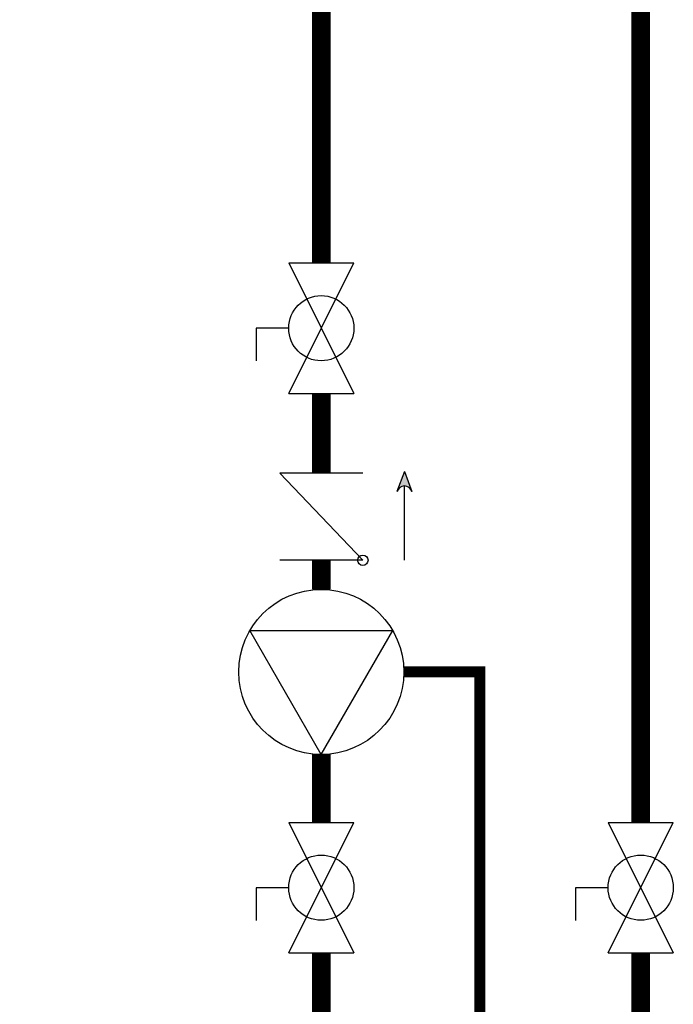
# Model space of a CAD drawing. Units: inches. Extents: x 0.2 to 15.7, y 1.9 to 9.4.
# Drawn here: x 7.7 to 8.6, y 5.8 to 7.1 of the extents above; entities that cross this region are included whole.
import ezdxf

# ---------------------------------------------------------------- set-up
doc = ezdxf.new("R2010")
doc.units = ezdxf.units.IN
doc.header["$MEASUREMENT"] = 0
doc.linetypes.add('ACAD_ISO02W100', pattern=[15, 12, -3])
doc.layers.add('GAS', color=7, linetype='Continuous')

msp = doc.modelspace()

# ---------------------------------------------------------------- hatches: boundary and pattern name
at = {"layer": 'GAS'}
h = msp.add_hatch(color=256, dxfattribs=at)
h.dxf.hatch_style = 1
h.paths.add_polyline_path([(8.2044, 6.472), (8.2135, 6.4468, 0.622204), (8.1952, 6.4468)])

# ---------------------------------------------------------------- linework, layer by layer
at = {"linetype": 'ACAD_ISO02W100', "ltscale": 0.009, "const_width": 0.015}
msp.add_lwpolyline([(8.2037, 6.2019), (8.306, 6.2019), (8.306, 4.8379), (7.6677, 4.8379)], dxfattribs=at)
at = {"layer": 'GAS'}
for p, q in [((8.0485, 6.7527), (8.1364, 6.7527)), ((8.0485, 6.5769), (8.1364, 6.7527)), ((8.0485, 6.7527), (8.1364, 6.5769)), ((8.0485, 6.6648), (8.0045, 6.6648)), ((8.0045, 6.6648), (8.0045, 6.6209)), ((8.0485, 6.5769), (8.1364, 6.5769)), ((8.2044, 6.472), (8.1944, 6.4447)), ((8.2044, 6.472), (8.2143, 6.4447)), ((8.1484, 6.4698), (8.0365, 6.4698)), ((8.1484, 6.3523), (8.0365, 6.4698)), ((8.2044, 6.3523), (8.2044, 6.4525)), ((8.1484, 6.3523), (8.0365, 6.3523)), ((8.0924, 6.0907), (7.9961, 6.2575)), ((7.9961, 6.2575), (8.1888, 6.2575)), ((8.0924, 6.0907), (8.1888, 6.2575)), ((8.0485, 5.9992), (8.1364, 5.9992)), ((8.0485, 5.8234), (8.1364, 5.9992)), ((8.0485, 5.9992), (8.1364, 5.8234)), ((8.4789, 5.9992), (8.5668, 5.9992)), ((8.4789, 5.8234), (8.5668, 5.9992)), ((8.4789, 5.9992), (8.5668, 5.8234)), ((8.0485, 5.9113), (8.0045, 5.9113)), ((8.0045, 5.9113), (8.0045, 5.8673)), ((8.4789, 5.9113), (8.435, 5.9113)), ((8.435, 5.9113), (8.435, 5.8673)), ((8.0485, 5.8234), (8.1364, 5.8234)), ((8.4789, 5.8234), (8.5668, 5.8234))]:
    msp.add_line(p, q, dxfattribs=at)
at = {"layer": 'GAS', "const_width": 0.025}
for points in [[(8.0924, 6.7527), (8.0924, 7.7923), (6.6958, 7.7923), (6.6958, 8.2733), (6.4069, 8.2733)], [(8.5229, 7.8626), (8.5229, 5.9992)], [(8.0924, 6.4698), (8.0924, 6.5769)], [(8.0924, 6.3132), (8.0924, 6.3523)], [(8.0924, 5.9992), (8.0924, 6.0907)]]:
    msp.add_lwpolyline(points, dxfattribs=at)
at = {"layer": 'GAS'}
for points in [[(8.5229, 5.8234, 0.025, 0.025, 0), (8.5229, 2.8129, 0.025, 0.025, 0), (6.514, 2.8129, 0.025, 0.025, 0), (6.514, 3.6585, 0.025, 0.025, 0), (6.514, 4.1734, 0, 0, 0)], [(6.9429, 3.4967, 0.025, 0.025, 0), (6.9429, 3.2504, 0.025, 0.025, 0), (8.0924, 3.2504, 0.025, 0.025, 0), (8.0924, 5.8234, 0, 0, 0)]]:
    msp.add_lwpolyline(points, format="xyseb", dxfattribs=at)
for centre, radius in [((8.0924, 6.6648), 0.0439), ((8.1484, 6.3523), 0.00703), ((8.0924, 6.2019), 0.1112), ((8.0924, 5.9113), 0.0439), ((8.5229, 5.9113), 0.0439)]:
    msp.add_circle(centre, radius, dxfattribs=at)
msp.add_arc((8.2044, 6.4422), 0.0102, 13.7801, 166.2199, dxfattribs=at)

doc.saveas('drawing.dxf')
